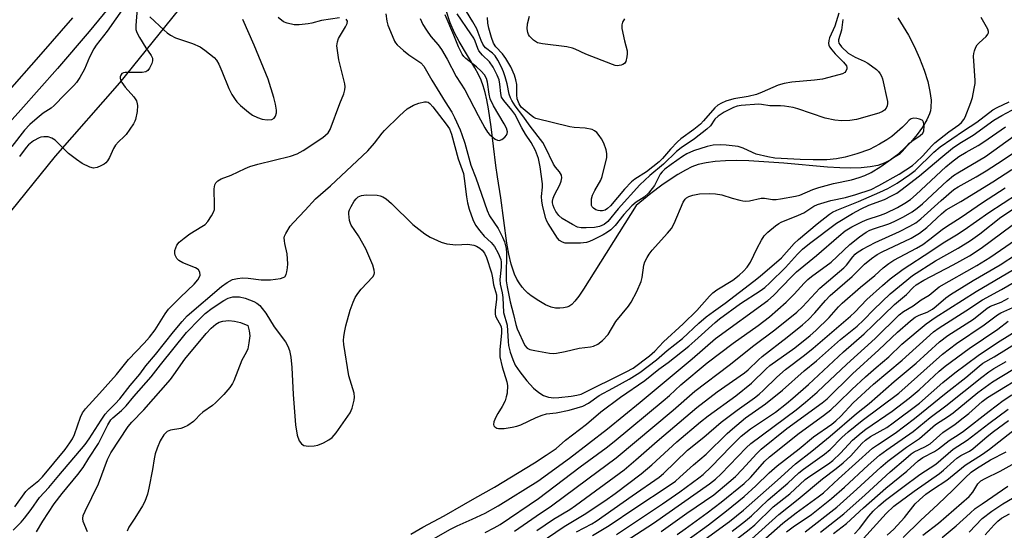
# Model space of a CAD drawing. Units: inches. Extents: x 1177771 to 1183771, y 553457 to 557457.
# Drawn here: x 1178131 to 1178415, y 554301 to 554448 of the extents above; entities that cross this region are included whole.
import ezdxf

# ---------------------------------------------------------------- set-up
doc = ezdxf.new("R2010")
doc.units = ezdxf.units.IN
doc.header["$MEASUREMENT"] = 0
for name, color, linetype in [('HYDRO-Single Line Stream', 4, 'Continuous'), ('TRANS-Non Street Sidewalk', 7, 'Continuous'), ('Undefined', 1, 'Continuous')]:
    doc.layers.add(name, color=color, linetype=linetype)

msp = doc.modelspace()

# ---------------------------------------------------------------- linework, layer by layer
at = {"layer": 'HYDRO-Single Line Stream'}
for points in [[(1177868.94, 554121.37), (1177892.01, 554142.3), (1177909.63, 554155.17), (1177923.46, 554169.02), (1177941.46, 554186.17), (1177962.87, 554207.93), (1177978.89, 554224.73), (1177997.35, 554244.46), (1178015.75, 554262.82), (1178039.43, 554285.88), (1178061.75, 554309.42), (1178078.1, 554329.41), (1178096.32, 554352.25), (1178110.48, 554370.43), (1178126.55, 554390.62), (1178141.37, 554409.03), (1178159.99, 554430.17), (1178177.01, 554451.23), (1178180.65, 554456.52)], [(1178384.24, 554448.88), (1178387.29, 554443.95), (1178388.95, 554440.79), (1178390.51, 554437.32), (1178391.83, 554433.88), (1178392.86, 554430.58), (1178393.51, 554427.69), (1178393.82, 554425.19), (1178393.79, 554423.03), (1178393.64, 554422.1), (1178393.41, 554421.25), (1178392.61, 554419.48), (1178391.36, 554417.42), (1178389.78, 554415.26), (1178387.85, 554413.01), (1178385.88, 554411.02), (1178383.87, 554409.26), (1178382.02, 554407.92), (1178380.29, 554406.99), (1178378.46, 554406.37), (1178376.28, 554405.93), (1178373.66, 554405.66), (1178370.63, 554405.57), (1178367.56, 554405.64), (1178363.97, 554405.86), (1178351.34, 554407.02), (1178341.29, 554407.69), (1178337.74, 554407.78), (1178334.55, 554407.73), (1178331.57, 554407.53), (1178328.99, 554407.16), (1178326.72, 554406.62), (1178324.86, 554405.94), (1178323.01, 554405), (1178320.82, 554403.74), (1178318.34, 554402.17), (1178316.2, 554400.71), (1178313.02, 554398.28), (1178308.84, 554394.86), (1178293.62, 554370.68), (1178292.26, 554368.66), (1178291.12, 554367.2), (1178290.23, 554366.29), (1178289.37, 554365.69), (1178288.86, 554365.51), (1178287.88, 554365.33), (1178286.8, 554365.24), (1178285.53, 554365.26), (1178284.34, 554365.51), (1178282.71, 554366.19), (1178280.75, 554367.31), (1178278.54, 554368.79), (1178277.57, 554369.55), (1178276.69, 554370.39), (1178275.9, 554371.32), (1178275.06, 554372.53), (1178274.44, 554373.63), (1178273.78, 554375.06), (1178272.8, 554377.93), (1178272.11, 554380.83), (1178271.54, 554383.97), (1178269.83, 554397.03), (1178268.86, 554403.12), (1178268.38, 554406.32), (1178267.05, 554417.52), (1178266.28, 554422.71), (1178265.79, 554425.24), (1178265.28, 554427.42), (1178264.72, 554429.33), (1178264.11, 554430.96), (1178263.33, 554432.61), (1178262.29, 554434.54), (1178257.82, 554442.09), (1178256.45, 554444.6), (1178255.19, 554447.53), (1178253.91, 554451.3)]]:
    msp.add_lwpolyline(points, dxfattribs=at)
at = {"layer": 'TRANS-Non Street Sidewalk'}
for points in [[(1178157.8, 554453.18), (1178151.09, 554444.95), (1178141.96, 554434.36), (1178131.37, 554422.41), (1178111.64, 554400.5)], [(1178126.76, 554426.53), (1178137.31, 554438.42), (1178146.36, 554448.92)]]:
    msp.add_lwpolyline(points, dxfattribs=at)
at = {"layer": 'Undefined'}
for points, elevation in [([(1178164.91, 554451.63), (1178164.6, 554446.7), (1178164.61, 554445.54), (1178164.83, 554444.73), (1178165.63, 554443.23), (1178167.44, 554440.27), (1178169.03, 554438.04), (1178169.33, 554437.31), (1178169.38, 554436.54), (1178169.15, 554435.73), (1178168.52, 554434.43), (1178168.06, 554433.75), (1178167.45, 554433.31), (1178166.39, 554433.15), (1178161.51, 554433.2), (1178161.01, 554433.11), (1178160.58, 554432.92), (1178160.2, 554432.4), (1178160.06, 554431.96), (1178160.05, 554431.49), (1178160.18, 554431.02), (1178160.53, 554430.33), (1178161.5, 554428.98), (1178163.96, 554426.17), (1178164.72, 554424.98), (1178165, 554424.18), (1178165.07, 554423.63), (1178164.92, 554421.92), (1178164.49, 554419.65), (1178164.31, 554419.11), (1178163.91, 554418.36), (1178161.74, 554415.33), (1178161.16, 554414.7), (1178159.54, 554413.21), (1178158.7, 554412.19), (1178158.13, 554411.24), (1178156.95, 554408.62), (1178156.4, 554407.66), (1178155.88, 554407.08), (1178155.44, 554406.75), (1178154.45, 554406.23), (1178153.41, 554405.8), (1178152.36, 554405.59), (1178151.27, 554405.86), (1178149.12, 554406.9), (1178147.42, 554408.04), (1178145.2, 554409.84), (1178141.29, 554413.67), (1178140.36, 554414.28), (1178139.34, 554414.64), (1178138.02, 554414.66), (1178137.23, 554414.54), (1178136.72, 554414.37), (1178135.08, 554413.44), (1178133.61, 554412.31), (1178132.91, 554411.54), (1178131, 554408.95)], 206), ([(1178129.19, 554301.27), (1178131.52, 554303.55), (1178132.47, 554304.64), (1178134.41, 554307.16), (1178136.76, 554310.67), (1178139.53, 554313.52), (1178142.37, 554317.02), (1178149.98, 554325.95), (1178151.12, 554327.55), (1178154.57, 554332.98), (1178155.73, 554334.64), (1178156.59, 554335.64), (1178158.62, 554337.65), (1178159.97, 554339.12), (1178162.94, 554342.94), (1178165.68, 554346.18), (1178167.47, 554348.58), (1178170.26, 554351.9), (1178175.42, 554358.42), (1178177.93, 554361.42), (1178179.4, 554362.98), (1178189.29, 554371.49), (1178190.93, 554372.64), (1178192.42, 554373.45), (1178193.84, 554373.82), (1178195.3, 554373.96), (1178196.99, 554373.84), (1178200.72, 554373.41), (1178203.43, 554373.35), (1178206.31, 554373.78), (1178207.09, 554374.03), (1178207.5, 554374.29), (1178207.89, 554374.92), (1178208.12, 554375.71), (1178208.33, 554376.83), (1178208.4, 554377.97), (1178208.18, 554380.85), (1178207.49, 554383.85), (1178207.38, 554384.67), (1178207.36, 554385.47), (1178207.47, 554386.01), (1178207.81, 554386.8), (1178209.07, 554388.83), (1178210.01, 554389.94), (1178213.42, 554393.47), (1178216.41, 554396.76), (1178220.66, 554400.52), (1178231.47, 554410.63), (1178233.38, 554412.77), (1178235.62, 554415.71), (1178236.3, 554416.49), (1178240.56, 554420.7), (1178242.81, 554422.65), (1178244.62, 554423.71), (1178246.15, 554424.36), (1178247.81, 554424.74), (1178248.34, 554424.75), (1178248.81, 554424.61), (1178249.35, 554424.23), (1178250.15, 554423.31), (1178254.08, 554418.31), (1178254.97, 554416.93), (1178255.55, 554415.36), (1178257.51, 554408.24), (1178259, 554404.07), (1178259.26, 554402.62), (1178259.89, 554397.29), (1178260.18, 554395.56), (1178260.64, 554393.79), (1178261.72, 554390.76), (1178262.47, 554389.19), (1178263.7, 554387.54), (1178265.03, 554385.96), (1178266.98, 554384.11), (1178267.94, 554383.01), (1178269.03, 554381.07), (1178269.76, 554379.27), (1178269.89, 554378.44), (1178269.92, 554377.02), (1178269.55, 554373.51), (1178269.59, 554372.14), (1178270.18, 554369.64), (1178270.4, 554368.34), (1178270.6, 554363.98), (1178271.62, 554360.33), (1178271.89, 554355.63), (1178272.03, 554354.49), (1178272.5, 554352.52), (1178273.22, 554350.41), (1178273.96, 554348.84), (1178275.29, 554346.87), (1178277.26, 554344.25), (1178279.25, 554342.12), (1178280.7, 554340.88), (1178282.06, 554340.09), (1178283.58, 554339.6), (1178285.07, 554339.41), (1178286.5, 554339.47), (1178290.03, 554339.83), (1178291.71, 554340.13), (1178292.99, 554340.48), (1178305.97, 554346.84), (1178307.95, 554347.96), (1178312.62, 554351.53), (1178314.21, 554352.85), (1178316.72, 554355.55), (1178322.36, 554360.73), (1178326.31, 554364.53), (1178329.92, 554368.65), (1178330.93, 554369.65), (1178332.06, 554370.47), (1178336.66, 554373.3), (1178338.49, 554374.72), (1178339.77, 554375.85), (1178340.82, 554377.06), (1178341.77, 554378.47), (1178343.67, 554382.54), (1178344.95, 554384.85), (1178345.72, 554386.08), (1178346.72, 554387.14), (1178348.96, 554388.93), (1178349.9, 554389.59), (1178350.64, 554389.99), (1178355.63, 554391.99), (1178357.17, 554392.69), (1178360.02, 554394.6), (1178361.11, 554395.13), (1178364.92, 554396.28), (1178369.15, 554397.11), (1178372.15, 554397.96), (1178376.59, 554399.46), (1178378.81, 554400.56), (1178384.64, 554403.87), (1178388.46, 554406.36), (1178389.53, 554407.28), (1178391.37, 554409.07), (1178394, 554412.05), (1178394.86, 554412.9), (1178398.97, 554416.08), (1178401.87, 554418.1), (1178402.62, 554418.75), (1178403.26, 554419.58), (1178403.65, 554420.28), (1178405.33, 554424.55), (1178405.76, 554425.93), (1178406.28, 554428.55), (1178406.5, 554430.01), (1178406.54, 554430.89), (1178406.1, 554437.87), (1178406.13, 554438.65), (1178406.3, 554439.43), (1178406.69, 554440.44), (1178407.1, 554441.13), (1178407.65, 554441.74), (1178409.75, 554443.59), (1178410.19, 554444.19), (1178410.36, 554444.6), (1178410.39, 554445.03), (1178410.2, 554445.7), (1178408.27, 554448.99)], 208), ([(1178168.61, 554449.24), (1178172.76, 554445.36), (1178173.65, 554444.57), (1178174.52, 554443.92), (1178175.97, 554443.15), (1178180.95, 554441.49), (1178183.07, 554440.56), (1178184.49, 554439.62), (1178187.11, 554437.45), (1178187.78, 554436.69), (1178188.45, 554435.59), (1178189.37, 554433.53), (1178191.35, 554428.6), (1178192.28, 554426.82), (1178193.17, 554425.35), (1178193.69, 554424.67), (1178194.76, 554423.66), (1178197.01, 554421.73), (1178198.19, 554420.89), (1178199.68, 554420.15), (1178200.98, 554419.7), (1178202.39, 554419.53), (1178203.76, 554419.62), (1178204.43, 554419.96), (1178204.85, 554420.54), (1178205.15, 554421.51), (1178205.13, 554422.34), (1178204.84, 554424.04), (1178204.38, 554426), (1178202.68, 554431.24), (1178198.7, 554441.05), (1178195.44, 554448.42)], 204), ([(1178223.3, 554448.95), (1178218.08, 554448.17), (1178215.34, 554447.41), (1178214.22, 554447.18), (1178211.69, 554446.91), (1178210.26, 554446.94), (1178208.23, 554447.36), (1178207.16, 554447.78), (1178205.6, 554448.98)], 206), ([(1178236.6, 554450.05), (1178236.94, 554447.93), (1178237.23, 554446.84), (1178238.42, 554443.83), (1178239.14, 554442.24), (1178239.44, 554441.75), (1178239.94, 554441.17), (1178241.77, 554439.54), (1178243.31, 554438.28), (1178246.71, 554435.91), (1178247.6, 554435), (1178249.92, 554430.99), (1178253.77, 554424.7), (1178255.69, 554421.71), (1178256.48, 554420.15), (1178258.04, 554416.68), (1178258.58, 554415.32), (1178259.39, 554412.82), (1178261.17, 554406.45), (1178262.58, 554402.79), (1178265.82, 554393.39), (1178266.56, 554391.89), (1178268.98, 554388.2), (1178270.29, 554385.66), (1178270.83, 554384.35), (1178271.29, 554382.46), (1178271.47, 554381.06), (1178271.3, 554374.53), (1178271.35, 554373.11), (1178271.62, 554371.35), (1178272.48, 554367.1), (1178273.48, 554363.43), (1178274.1, 554360.54), (1178274.54, 554359.29), (1178276.75, 554354.46), (1178277.42, 554353.71), (1178278.14, 554353.34), (1178279.56, 554353), (1178283.82, 554352.27), (1178284.95, 554352.18), (1178285.8, 554352.24), (1178288.31, 554352.72), (1178292.33, 554353.72), (1178295.64, 554354.1), (1178296.47, 554354.26), (1178297.79, 554354.81), (1178299.13, 554355.92), (1178300.72, 554357.63), (1178302.99, 554361.38), (1178306.55, 554365.77), (1178307.36, 554366.98), (1178308.99, 554370.01), (1178310.25, 554372.92), (1178310.54, 554374.07), (1178310.98, 554377.58), (1178311.35, 554378.62), (1178311.96, 554379.87), (1178312.57, 554380.81), (1178313.45, 554381.92), (1178317.84, 554386.83), (1178318.96, 554388.21), (1178319.73, 554389.65), (1178322.31, 554395.75), (1178322.92, 554396.64), (1178323.31, 554397), (1178323.95, 554397.41), (1178325.19, 554397.84), (1178327.07, 554398.14), (1178329.81, 554398.27), (1178331.66, 554398.22), (1178333.52, 554397.91), (1178336.51, 554396.94), (1178338.73, 554396.32), (1178339.57, 554396.14), (1178340.41, 554396.07), (1178341.48, 554396.19), (1178344.82, 554396.95), (1178345.82, 554396.94), (1178348.13, 554396.6), (1178349.15, 554396.58), (1178350.44, 554396.74), (1178354.72, 554397.48), (1178356.01, 554397.85), (1178359.74, 554399.45), (1178361.42, 554400.03), (1178365.72, 554401.2), (1178370.92, 554402.19), (1178373.1, 554402.85), (1178374.7, 554403.43), (1178376.54, 554404.37), (1178379.36, 554406.06), (1178382.96, 554408.67), (1178384.87, 554409.85), (1178385.52, 554410.36), (1178387.64, 554412.79), (1178388.27, 554413.41), (1178390.7, 554414.97), (1178391.45, 554415.65), (1178391.72, 554416.32), (1178391.8, 554417.73), (1178391.63, 554418.82), (1178391.41, 554419.24), (1178391.23, 554419.4), (1178390.53, 554419.71), (1178389.7, 554419.89), (1178388.86, 554419.97), (1178388.1, 554419.85), (1178387.51, 554419.41), (1178386.65, 554418.44), (1178385.61, 554417.43), (1178382.51, 554414.75), (1178381.06, 554413.71), (1178378.92, 554412.47), (1178376.05, 554411.01), (1178372.46, 554409.69), (1178369.1, 554408.72), (1178366.58, 554408.26), (1178363.77, 554408.01), (1178359.88, 554407.99), (1178356.07, 554408.08), (1178348.76, 554408.51), (1178346.76, 554408.83), (1178343.43, 554409.66), (1178342.38, 554410.06), (1178339.65, 554411.4), (1178338.21, 554411.79), (1178334.73, 554412.19), (1178332.99, 554412.29), (1178331, 554412.21), (1178329.25, 554411.86), (1178325.36, 554410.61), (1178323.46, 554409.75), (1178322.14, 554408.94), (1178318.91, 554406.66), (1178317.1, 554405.27), (1178316.3, 554404.51), (1178315.77, 554403.84), (1178314.11, 554400.55), (1178312.36, 554398.36), (1178311.15, 554397.22), (1178308.84, 554395.76), (1178307.55, 554394.69), (1178305.24, 554392.27), (1178302.72, 554389.04), (1178301.48, 554387.83), (1178300.59, 554387.1), (1178299.32, 554386.37), (1178296.4, 554384.92), (1178295.32, 554384.44), (1178294.5, 554384.19), (1178292.72, 554383.97), (1178289.81, 554383.92), (1178288.34, 554384), (1178287.56, 554384.22), (1178286.73, 554384.78), (1178286.17, 554385.45), (1178283.43, 554389.59), (1178283.06, 554390.31), (1178282.78, 554391.12), (1178281.92, 554394.45), (1178281.61, 554396.11), (1178281.55, 554397.39), (1178281.8, 554400.08), (1178281.81, 554401.08), (1178281.15, 554405.95), (1178280.69, 554408.37), (1178279.81, 554410.71), (1178278.57, 554413.01), (1178276.94, 554415.43), (1178275.87, 554417.19), (1178273.82, 554421.19), (1178272.98, 554422.34), (1178270.66, 554425.08), (1178270.03, 554426.05), (1178269.76, 554427.12), (1178269.54, 554429.77), (1178269.28, 554431.06), (1178268.78, 554432.35), (1178267.59, 554434.7), (1178266.51, 554436.27), (1178264.5, 554438.16), (1178263.49, 554439.37), (1178263.12, 554440.08), (1178262.4, 554442.17), (1178261.99, 554443.09), (1178261.19, 554444.35), (1178257.2, 554450.09)], 206), ([(1178246.57, 554448.73), (1178247.32, 554447), (1178248.34, 554445.34), (1178249.66, 554443.55), (1178251.75, 554441.15), (1178252.68, 554439.8), (1178254.29, 554437), (1178256.89, 554431.98), (1178259.44, 554428.17), (1178263.25, 554420.78), (1178265.19, 554417.19), (1178265.96, 554415.95), (1178266.54, 554415.28), (1178267.44, 554414.49), (1178268.14, 554413.97), (1178268.86, 554413.62), (1178269.34, 554413.61), (1178270.04, 554413.89), (1178270.94, 554414.53), (1178271.47, 554415.11), (1178271.65, 554415.57), (1178271.67, 554416.1), (1178271.39, 554417.13), (1178270.75, 554418.37), (1178267.68, 554423.53), (1178266.76, 554425.59), (1178266.46, 554426.88), (1178265.99, 554430.42), (1178265.67, 554431.48), (1178265.06, 554432.48), (1178264.08, 554433.59), (1178262.75, 554434.79), (1178259.7, 554437.21), (1178259.14, 554437.76), (1178258.63, 554438.46), (1178257.55, 554440.54), (1178256.25, 554443.91), (1178253.76, 554449.75)], 204), ([(1178368.37, 554448.44), (1178368.02, 554445.38), (1178367.17, 554442.63), (1178367.13, 554442.17), (1178367.24, 554441.65), (1178367.49, 554441.19), (1178368.02, 554440.55), (1178369.93, 554438.78), (1178371.95, 554437.54), (1178374.57, 554436.4), (1178375.57, 554435.88), (1178378.06, 554434.01), (1178378.69, 554433.44), (1178379.19, 554432.82), (1178379.53, 554432.15), (1178379.79, 554431.37), (1178381.26, 554424.81), (1178381.3, 554424.24), (1178381.2, 554423.54), (1178380.89, 554422.88), (1178380.42, 554422.32), (1178379.82, 554421.9), (1178378.76, 554421.49), (1178372.33, 554419.63), (1178370.4, 554419.29), (1178368.06, 554419.21), (1178366.07, 554419.43), (1178363.27, 554419.96), (1178355.37, 554422.71), (1178354.02, 554423.04), (1178351.53, 554423.44), (1178350.41, 554423.53), (1178347.37, 554423.58), (1178344.98, 554423.95), (1178344.19, 554424), (1178339.05, 554423.64), (1178337.93, 554423.44), (1178336.89, 554423.12), (1178334.17, 554421.71), (1178332.49, 554420.59), (1178331.52, 554419.69), (1178330.22, 554417.79), (1178329.21, 554416.82), (1178325.67, 554414.05), (1178321.8, 554411.45), (1178320.45, 554410.4), (1178316.66, 554406.74), (1178312.71, 554403.47), (1178309.82, 554400.78), (1178303.65, 554393.87), (1178300.61, 554390.19), (1178299.54, 554389.35), (1178298.2, 554388.79), (1178296.77, 554388.51), (1178294.41, 554388.37), (1178292.95, 554388.38), (1178291.94, 554388.59), (1178290.41, 554389.31), (1178287.45, 554391.04), (1178286.47, 554391.96), (1178285.68, 554393.08), (1178285.14, 554394.06), (1178284.84, 554394.81), (1178284.69, 554395.56), (1178284.71, 554396.11), (1178284.88, 554396.9), (1178285.26, 554397.94), (1178286.77, 554400.81), (1178287.2, 554401.84), (1178287.4, 554402.83), (1178287.26, 554403.6), (1178286.7, 554404.57), (1178285.53, 554405.91), (1178284.95, 554406.77), (1178282.62, 554411.74), (1178281.91, 554413), (1178278.24, 554417.65), (1178276.17, 554420.72), (1178273.88, 554423.56), (1178272.94, 554425.07), (1178272.55, 554425.87), (1178272.22, 554426.9), (1178271.61, 554429.92), (1178271.05, 554431.92), (1178270.55, 554433.32), (1178269.96, 554434.66), (1178268.92, 554436.76), (1178268.12, 554437.98), (1178267.39, 554438.7), (1178265.36, 554440.32), (1178264.98, 554440.74), (1178264.57, 554441.38), (1178264.14, 554442.36), (1178263.3, 554444.73), (1178262.83, 554445.76), (1178261.73, 554447.76), (1178259.86, 554450.72)], 208), ([(1178305.49, 554448.66), (1178304.9, 554447.72), (1178304.66, 554446.95), (1178304.69, 554445.81), (1178305.41, 554442.31), (1178306.17, 554439.45), (1178306.22, 554438.58), (1178306.15, 554437.71), (1178305.81, 554436.33), (1178305.4, 554435.73), (1178304.96, 554435.44), (1178304.44, 554435.24), (1178303.33, 554435.09), (1178302.78, 554435.17), (1178301.95, 554435.43), (1178294.28, 554438.43), (1178291.25, 554439.89), (1178290.45, 554440.2), (1178288.78, 554440.53), (1178281.79, 554441.41), (1178280.39, 554441.76), (1178279.24, 554442.49), (1178278.06, 554443.64), (1178277.77, 554444.11), (1178277.57, 554444.65), (1178277.35, 554445.8), (1178277.45, 554447.2), (1178278.02, 554449.38)], 212), ([(1178129.65, 554308), (1178132.83, 554312.33), (1178133.72, 554313.23), (1178136.58, 554315.59), (1178137.68, 554316.65), (1178144.16, 554324.52), (1178145.57, 554326.39), (1178146.3, 554327.55), (1178146.84, 554328.82), (1178148.58, 554333.83), (1178149.22, 554335.03), (1178150.04, 554336.18), (1178154.12, 554340.6), (1178159.03, 554346.15), (1178162.47, 554350.41), (1178166.94, 554355.12), (1178168.48, 554356.9), (1178170.11, 554358.95), (1178172.99, 554363.6), (1178174.03, 554364.93), (1178177.4, 554368.42), (1178181.4, 554372.12), (1178182.47, 554373.38), (1178182.86, 554374.06), (1178183.08, 554374.77), (1178183.01, 554375.56), (1178182.65, 554376.25), (1178182.25, 554376.59), (1178181.75, 554376.86), (1178178.15, 554378.3), (1178176.97, 554378.98), (1178176.43, 554379.56), (1178175.94, 554380.5), (1178175.82, 554381.01), (1178175.86, 554381.82), (1178176.06, 554382.64), (1178176.38, 554383.41), (1178177.09, 554384.3), (1178178.47, 554385.45), (1178180.15, 554386.7), (1178183.58, 554388.73), (1178184.51, 554389.36), (1178185.28, 554390.19), (1178186.42, 554391.88), (1178186.97, 554392.89), (1178187.22, 554393.68), (1178187.29, 554394.78), (1178187.16, 554399.67), (1178187.34, 554400.78), (1178187.67, 554401.4), (1178188.24, 554401.93), (1178189.21, 554402.48), (1178192.05, 554403.6), (1178196.12, 554405.53), (1178197.48, 554406.06), (1178199.73, 554406.75), (1178209.14, 554409), (1178211.08, 554409.7), (1178212.81, 554410.72), (1178218.48, 554414.47), (1178220.03, 554415.81), (1178220.64, 554416.78), (1178223.41, 554424.25), (1178224.52, 554427.03), (1178224.82, 554428.16), (1178224.88, 554429.02), (1178224.79, 554429.89), (1178223.12, 554436.86), (1178222.66, 554439.46), (1178222.53, 554440.89), (1178222.68, 554441.97), (1178223.04, 554443), (1178225.05, 554446.3), (1178225.48, 554447.28), (1178225.55, 554447.96), (1178225.22, 554448.5)], 206), ([(1178265.26, 554300.54), (1178267.88, 554301.9), (1178269.58, 554302.88), (1178280.61, 554310.38), (1178292.64, 554319.51), (1178300.15, 554324.98), (1178302.42, 554326.76), (1178316.63, 554338.48), (1178318.39, 554340.04), (1178321.69, 554343.14), (1178329.28, 554349.44), (1178336.75, 554355.1), (1178344.01, 554360.25), (1178347.21, 554362.74), (1178352.03, 554366.93), (1178354.32, 554369.25), (1178357.21, 554372.46), (1178358.25, 554373.47), (1178359.38, 554374.38), (1178364.99, 554378.5), (1178370.42, 554383.62), (1178373.21, 554385.75), (1178375.13, 554387.1), (1178376.16, 554387.67), (1178377.47, 554388.2), (1178381.67, 554389.58), (1178383.18, 554390.17), (1178385.88, 554391.55), (1178388.34, 554393.03), (1178389.77, 554394.03), (1178391.34, 554395.34), (1178398.47, 554401.94), (1178400.28, 554403.46), (1178401.49, 554404.27), (1178409.49, 554408.98), (1178421.92, 554417.84)], 216), ([(1178248.37, 554297.61), (1178255.26, 554301.5), (1178257.23, 554302.49), (1178261.49, 554304.38), (1178265.26, 554306.16), (1178268.99, 554308.24), (1178280.44, 554315.4), (1178289.56, 554321.96), (1178300.53, 554330.42), (1178309.99, 554338.12), (1178324.99, 554350.59), (1178331.68, 554356.5), (1178346.8, 554367.43), (1178348.44, 554368.91), (1178353.48, 554374.21), (1178354.99, 554375.7), (1178360.83, 554380.38), (1178367.2, 554385.99), (1178369.07, 554387.48), (1178370.96, 554388.67), (1178374.08, 554390.22), (1178375.42, 554390.78), (1178379.26, 554392.06), (1178380.78, 554392.65), (1178384.14, 554394.21), (1178386.28, 554395.49), (1178387.86, 554396.6), (1178389.54, 554397.98), (1178398.08, 554405.98), (1178399.68, 554407.32), (1178401.8, 554408.91), (1178403.9, 554410.22), (1178407.43, 554412.14), (1178409.08, 554413.19), (1178415.27, 554417.54)], 214), ([(1178273.77, 554300.92), (1178279.95, 554305.25), (1178284.39, 554308.2), (1178294.83, 554316.05), (1178303.05, 554322.04), (1178319.5, 554335.84), (1178325.7, 554341.29), (1178335.58, 554348.83), (1178342.7, 554354.44), (1178348.74, 554359.02), (1178355.14, 554364.1), (1178356.73, 554365.57), (1178361.74, 554370.96), (1178368.7, 554376.88), (1178369.41, 554377.66), (1178371.24, 554380.05), (1178371.93, 554380.77), (1178372.56, 554381.29), (1178374.04, 554382.21), (1178377.66, 554384.19), (1178384.7, 554387.3), (1178387.67, 554388.86), (1178389.42, 554389.87), (1178390.87, 554391.01), (1178396.69, 554396.26), (1178400.43, 554399.45), (1178401.64, 554400.22), (1178406.78, 554403.04), (1178409.75, 554404.85), (1178414.65, 554408.02), (1178426.33, 554415.89)], 218), ([(1178280.13, 554301.15), (1178284.94, 554304.37), (1178289.64, 554307.23), (1178291.31, 554308.33), (1178305.34, 554318.62), (1178308.69, 554321.46), (1178314.89, 554326.92), (1178326.34, 554336.62), (1178332.2, 554341.1), (1178340.08, 554346.57), (1178341.05, 554347.41), (1178344.03, 554350.34), (1178345.1, 554351.29), (1178352.38, 554356.85), (1178356.74, 554360.45), (1178358.44, 554361.97), (1178360.32, 554363.87), (1178363.37, 554367.42), (1178364.75, 554368.91), (1178371.04, 554374.34), (1178374.65, 554377.87), (1178376.67, 554379.58), (1178378.28, 554380.65), (1178379.73, 554381.48), (1178388.04, 554385.4), (1178390.5, 554386.82), (1178392.6, 554388.45), (1178396.8, 554392.43), (1178398.14, 554393.53), (1178402.38, 554396), (1178411.61, 554401.68), (1178417.14, 554405.19)], 220), ([(1178280.82, 554297.43), (1178288.03, 554302.3), (1178293.82, 554305.72), (1178299.74, 554309.71), (1178302.71, 554311.81), (1178310.26, 554317.46), (1178313.36, 554320.06), (1178320.52, 554326.73), (1178327.34, 554332.42), (1178329.54, 554334.16), (1178337.5, 554339.93), (1178342.05, 554343.65), (1178346.25, 554347.7), (1178347.36, 554348.68), (1178354.59, 554353.82), (1178358.94, 554357.32), (1178360.6, 554358.8), (1178364.41, 554362.58), (1178367.1, 554365.57), (1178368.22, 554366.71), (1178373.49, 554371.24), (1178377.6, 554374.6), (1178380.04, 554376.89), (1178381.61, 554378.15), (1178383.1, 554379.06), (1178389.58, 554382.5), (1178391.45, 554383.6), (1178393.51, 554385.09), (1178397.05, 554387.9), (1178398.3, 554388.81), (1178402.48, 554391.5), (1178408.62, 554395.68), (1178415.21, 554399.96)], 222), ([(1178291.64, 554300.7), (1178296.03, 554303.04), (1178297.31, 554303.8), (1178307.65, 554311.17), (1178315.45, 554316.51), (1178316.67, 554317.57), (1178323.65, 554324.3), (1178328.28, 554328.01), (1178333.28, 554332.36), (1178337.88, 554335.81), (1178342.9, 554339.4), (1178344.26, 554340.46), (1178345.56, 554341.61), (1178349.4, 554345.29), (1178351.9, 554347.51), (1178357.29, 554351.63), (1178359.81, 554353.66), (1178366.53, 554359.5), (1178370.63, 554362.94), (1178371.87, 554364.1), (1178375.32, 554367.75), (1178379.8, 554371.76), (1178382.06, 554373.65), (1178385.77, 554376.51), (1178393.73, 554381.63), (1178397.3, 554384.05), (1178401.19, 554386.37), (1178403.38, 554387.78), (1178410.49, 554392.78), (1178418.7, 554398.17)], 224), ([(1178296.23, 554299.66), (1178301.01, 554302.53), (1178308.41, 554307.59), (1178318.33, 554314.11), (1178320.16, 554315.4), (1178321.42, 554316.46), (1178325.36, 554320.1), (1178328.98, 554323.17), (1178335.02, 554329.07), (1178336.55, 554330.46), (1178340.29, 554333.59), (1178346.05, 554337.64), (1178350.97, 554341.55), (1178357.26, 554347.17), (1178360.76, 554350.04), (1178367.73, 554356.24), (1178372.53, 554360.06), (1178374.37, 554361.81), (1178377.28, 554364.86), (1178382.07, 554369.39), (1178388.44, 554374.68), (1178395.12, 554378.85), (1178401.67, 554382.56), (1178405.21, 554384.75), (1178407.9, 554386.7), (1178413.96, 554391.45), (1178417.59, 554393.84)], 226), ([(1178303.16, 554299.97), (1178316.38, 554308.8), (1178321.38, 554312.26), (1178326.87, 554316.27), (1178328.08, 554317.29), (1178330.44, 554319.53), (1178336.05, 554325.31), (1178339.11, 554328.31), (1178341.72, 554330.42), (1178348.96, 554335.29), (1178352.17, 554337.79), (1178353.98, 554339.3), (1178358.44, 554343.21), (1178368.62, 554352.66), (1178374.57, 554357.85), (1178377.17, 554360.29), (1178383.26, 554366.27), (1178386.78, 554369.19), (1178388.67, 554371.18), (1178389.56, 554371.93), (1178391.75, 554373.26), (1178400.17, 554377.69), (1178404.87, 554380.31), (1178408.27, 554382.5), (1178417.16, 554389.14)], 228), ([(1178150.66, 554300.7), (1178149.39, 554303.76), (1178149.32, 554304.59), (1178149.43, 554305.42), (1178149.94, 554306.75), (1178153.8, 554314.57), (1178156.43, 554321.58), (1178157.4, 554323.52), (1178162.35, 554331.08), (1178163.43, 554332.32), (1178166.85, 554335.93), (1178174.53, 554344.68), (1178175.54, 554345.99), (1178178.65, 554350.5), (1178184.84, 554357.96), (1178186.28, 554359.47), (1178187.61, 554360.63), (1178188.6, 554361.19), (1178189.67, 554361.5), (1178191.36, 554361.66), (1178193.02, 554361.5), (1178194.75, 554361.12), (1178196.87, 554360.26), (1178197.25, 554358.68), (1178197.39, 554357.25), (1178197.19, 554355.21), (1178196.84, 554353.5), (1178196.4, 554352.48), (1178195.12, 554350.23), (1178192.86, 554344.3), (1178192.44, 554343.54), (1178191.62, 554342.38), (1178189.92, 554340.32), (1178187.53, 554337.89), (1178186.67, 554337.17), (1178183.87, 554335.25), (1178183, 554334.46), (1178181.79, 554333.09), (1178181.17, 554332.55), (1178179.53, 554331.44), (1178178.3, 554330.78), (1178177.54, 554330.55), (1178174.59, 554330.04), (1178173.61, 554329.66), (1178173.19, 554329.33), (1178172.65, 554328.7), (1178171.58, 554327.01), (1178170.69, 554324.89), (1178170.17, 554323.24), (1178169.87, 554321.83), (1178169.4, 554318.76), (1178168.31, 554313.3), (1178167.92, 554311.58), (1178167.57, 554310.51), (1178167.14, 554309.47), (1178166.47, 554308.21), (1178164.29, 554304.66), (1178162.57, 554302.12), (1178162.09, 554300.96)], 212), ([(1178340.54, 554293.92), (1178351.07, 554303.22), (1178354.97, 554306.26), (1178361.32, 554310.83), (1178362.84, 554312.01), (1178367.13, 554316.01), (1178376.96, 554324.86), (1178378.36, 554325.86), (1178383.47, 554329.2), (1178389.09, 554333.45), (1178398.13, 554340.79), (1178403.82, 554345.28), (1178407.72, 554348.54), (1178408.79, 554349.33), (1178411.98, 554351.19), (1178422.72, 554357.84)], 246), ([(1178352.18, 554300.77), (1178354.09, 554302.2), (1178359.38, 554305.79), (1178365.13, 554310.33), (1178368.91, 554313.66), (1178375.69, 554319.98), (1178378.96, 554322.84), (1178381.1, 554324.41), (1178388.69, 554329.68), (1178393.55, 554333.71), (1178398.06, 554337.05), (1178408.41, 554345.34), (1178410.49, 554346.88), (1178411.94, 554347.82), (1178415.5, 554349.87)], 248), ([(1178357.52, 554300.7), (1178366.65, 554307.89), (1178372.39, 554313.01), (1178379.34, 554319.41), (1178381.39, 554321.15), (1178386.7, 554325.19), (1178390.5, 554327.67), (1178395.08, 554331.67), (1178398.86, 554334.07), (1178400.23, 554335.05), (1178407.33, 554340.87), (1178411.53, 554344.03), (1178417.44, 554347.5)], 250), ([(1178361.91, 554300.62), (1178368.67, 554305.93), (1178374.83, 554311.39), (1178382.06, 554318), (1178386.54, 554321.89), (1178388.1, 554323.19), (1178388.99, 554323.8), (1178392.05, 554325.21), (1178393.57, 554326.16), (1178397.22, 554329.41), (1178400.75, 554331.79), (1178403.12, 554333.6), (1178404.72, 554334.9), (1178408.6, 554338.35), (1178410.07, 554339.46), (1178422.7, 554347.12)], 252), ([(1178365.65, 554300.23), (1178369.49, 554303.14), (1178374.32, 554307.65), (1178380.75, 554313.33), (1178386.83, 554318.22), (1178390.15, 554321.24), (1178391.46, 554322.17), (1178394.81, 554323.88), (1178396, 554324.63), (1178399.06, 554327.1), (1178401.89, 554328.9), (1178403.16, 554329.8), (1178410.53, 554335.56), (1178414.56, 554338.58), (1178417.12, 554340.25)], 254), ([(1178371.76, 554300.2), (1178373.19, 554301.68), (1178375.88, 554305.22), (1178377.16, 554306.72), (1178378.73, 554308.25), (1178380.66, 554309.88), (1178385.64, 554313.64), (1178390.6, 554317.24), (1178395.16, 554320.23), (1178400.18, 554324.56), (1178404.27, 554327.22), (1178410.44, 554331.98), (1178416.04, 554336.07)], 256), ([(1178374.37, 554298.82), (1178380.9, 554306.04), (1178383.11, 554308.13), (1178388.92, 554312.51), (1178396.3, 554317.55), (1178397.42, 554318.49), (1178400.37, 554321.26), (1178401.26, 554321.99), (1178402.42, 554322.71), (1178404.91, 554324.04), (1178405.86, 554324.66), (1178409.98, 554328.22), (1178411.78, 554329.66), (1178416.11, 554332.86)], 258), ([(1178381.13, 554299.74), (1178383.07, 554301.47), (1178386.21, 554304.85), (1178389.22, 554308.81), (1178390.44, 554309.98), (1178392.36, 554311.62), (1178394.23, 554312.99), (1178398.37, 554315.64), (1178403.67, 554320), (1178408.63, 554323.12), (1178410.71, 554324.55), (1178422.3, 554333.68)], 260), ([(1178385.78, 554299.1), (1178390.74, 554304.04), (1178395.89, 554308.68), (1178400.09, 554312.73), (1178403.69, 554316.36), (1178405.39, 554317.91), (1178406.92, 554319), (1178410.97, 554321.53), (1178415.45, 554323.83)], 262), ([(1178391.49, 554299.83), (1178395.92, 554303.21), (1178404.83, 554310.98), (1178405.88, 554312.2), (1178407.32, 554314.55), (1178408.18, 554315.43), (1178409.41, 554316.16), (1178413.72, 554318.2), (1178418.08, 554320.68)], 264), ([(1178397.04, 554299.07), (1178401.03, 554302.5), (1178405.06, 554306.17), (1178406.58, 554307.45), (1178408.52, 554308.84), (1178415.99, 554313.94)], 266), ([(1178404.84, 554300.61), (1178408.6, 554304.58), (1178411.34, 554306.73), (1178414.48, 554308.79), (1178422.87, 554313.72)], 268), ([(1178409.43, 554299.92), (1178412.01, 554302.77), (1178413.04, 554303.82), (1178414.11, 554304.64), (1178416.44, 554305.97)], 270)]:
    msp.add_lwpolyline(points, dxfattribs=dict(at, elevation=elevation))
for points in [[(1178161.26, 554452.17, 208), (1178156.26, 554445.04, 208), (1178153.16, 554441.08, 208), (1178152.42, 554440.02, 208), (1178151.19, 554437.6, 208), (1178149.78, 554434.1, 208), (1178148.45, 554431.77, 208), (1178147.48, 554430.26, 208), (1178146.73, 554429.4, 208), (1178144.06, 554426.83, 208), (1178141.04, 554423.69, 208), (1178140.16, 554422.93, 208), (1178137.89, 554421.42, 208), (1178136.1, 554420.01, 208), (1178134.03, 554418.13, 208), (1178132.5, 554416.55, 208), (1178128.79, 554411.8, 208)], [(1178367.25, 554450.26, 210), (1178366.05, 554446.5, 210), (1178364.53, 554443.14, 210), (1178364.35, 554442.35, 210), (1178364.3, 554441.55, 210), (1178364.37, 554441.04, 210), (1178364.54, 554440.6, 210), (1178365.19, 554439.66, 210), (1178366.17, 554438.56, 210), (1178368.61, 554436.15, 210), (1178369.43, 554435.08, 210), (1178369.58, 554434.64, 210), (1178369.55, 554434.2, 210), (1178369.24, 554433.56, 210), (1178368.92, 554433.2, 210), (1178368.25, 554432.81, 210), (1178367.22, 554432.45, 210), (1178362.54, 554431.25, 210), (1178360.25, 554430.97, 210), (1178353.67, 554430.41, 210), (1178351.43, 554430.04, 210), (1178349.74, 554429.47, 210), (1178345.17, 554427.48, 210), (1178343.52, 554426.87, 210), (1178341.12, 554426.28, 210), (1178336.97, 554425.56, 210), (1178334.69, 554424.93, 210), (1178333.36, 554424.35, 210), (1178332.39, 554423.72, 210), (1178331.51, 554422.95, 210), (1178328.26, 554419.21, 210), (1178327.31, 554418.24, 210), (1178325.47, 554416.76, 210), (1178321.67, 554414.01, 210), (1178320.73, 554413.21, 210), (1178318.71, 554411.03, 210), (1178316.42, 554408.36, 210), (1178315.47, 554407.42, 210), (1178311.83, 554404.57, 210), (1178308.41, 554402.38, 210), (1178307.48, 554401.67, 210), (1178305.48, 554399.51, 210), (1178301.43, 554394.73, 210), (1178300.58, 554393.92, 210), (1178299.84, 554393.47, 210), (1178299.14, 554393.29, 210), (1178298.4, 554393.27, 210), (1178297.89, 554393.36, 210), (1178297.15, 554393.61, 210), (1178296.51, 554394.02, 210), (1178296.17, 554394.41, 210), (1178295.97, 554394.87, 210), (1178295.89, 554395.38, 210), (1178295.97, 554396.74, 210), (1178296.24, 554397.83, 210), (1178296.88, 554399.15, 210), (1178298.59, 554402.14, 210), (1178299.02, 554403.19, 210), (1178300.34, 554408.66, 210), (1178300.38, 554409.8, 210), (1178300.13, 554410.91, 210), (1178299.47, 554412.83, 210), (1178298.82, 554414.09, 210), (1178298.18, 554415.02, 210), (1178297.45, 554415.86, 210), (1178296.83, 554416.39, 210), (1178296.1, 554416.73, 210), (1178294.11, 554417.08, 210), (1178290.98, 554417.27, 210), (1178289.67, 554417.46, 210), (1178279.93, 554419.94, 210), (1178279.3, 554420.23, 210), (1178278.52, 554420.78, 210), (1178275.7, 554423.21, 210), (1178275.06, 554424.1, 210), (1178274.52, 554425.53, 210), (1178274.37, 554426.75, 210), (1178274.45, 554428.94, 210), (1178274.39, 554429.73, 210), (1178274.14, 554431.04, 210), (1178273.69, 554432.4, 210), (1178272.69, 554434.79, 210), (1178271.26, 554437.19, 210), (1178270.29, 554438.52, 210), (1178268.38, 554440.55, 210), (1178267.7, 554441.6, 210), (1178267.09, 554443.24, 210), (1178266.35, 554445.98, 210), (1178266.09, 554447.35, 210), (1178265.95, 554449.02, 210)], [(1178135.92, 554300.73, 210), (1178137.78, 554303.85, 210), (1178140.98, 554308.79, 210), (1178143.37, 554311.84, 210), (1178147.81, 554317.27, 210), (1178149.35, 554319.29, 210), (1178151.02, 554322.03, 210), (1178153.82, 554326.23, 210), (1178156.49, 554331.57, 210), (1178157.39, 554333.03, 210), (1178157.95, 554333.64, 210), (1178160.44, 554335.68, 210), (1178161.79, 554337.08, 210), (1178164.04, 554339.8, 210), (1178169.02, 554345.46, 210), (1178171.65, 554348.93, 210), (1178179.16, 554358.17, 210), (1178182.88, 554362.07, 210), (1178184.55, 554363.67, 210), (1178186.53, 554365.2, 210), (1178189.93, 554367.44, 210), (1178191.22, 554368.09, 210), (1178192.58, 554368.49, 210), (1178193.38, 554368.54, 210), (1178194.46, 554368.49, 210), (1178196.12, 554368.09, 210), (1178198.56, 554367.17, 210), (1178199.46, 554366.63, 210), (1178200.29, 554365.98, 210), (1178201.02, 554365.15, 210), (1178202.01, 554363.8, 210), (1178204.41, 554359.88, 210), (1178207.71, 554355.48, 210), (1178208.38, 554354.28, 210), (1178208.87, 554353, 210), (1178209.23, 554351.11, 210), (1178209.51, 554348.14, 210), (1178209.9, 554340.3, 210), (1178210.6, 554331.63, 210), (1178211.1, 554328.59, 210), (1178211.7, 554326.99, 210), (1178212.35, 554326.09, 210), (1178213, 554325.67, 210), (1178214.31, 554325.46, 210), (1178215.98, 554325.5, 210), (1178217.08, 554325.75, 210), (1178218.67, 554326.38, 210), (1178220.21, 554327.27, 210), (1178221.15, 554327.98, 210), (1178222.28, 554329.31, 210), (1178226.4, 554335.04, 210), (1178226.98, 554336.38, 210), (1178227.5, 554338.69, 210), (1178227.56, 554339.57, 210), (1178227.47, 554340.73, 210), (1178225.96, 554345.74, 210), (1178224.53, 554354.71, 210), (1178224.47, 554355.87, 210), (1178224.56, 554357.02, 210), (1178224.81, 554358.73, 210), (1178225.12, 554360.15, 210), (1178226.37, 554364.61, 210), (1178227.25, 554366.99, 210), (1178227.84, 554368.26, 210), (1178228.57, 554369.43, 210), (1178229.56, 554370.7, 210), (1178232.89, 554374.25, 210), (1178233.28, 554374.89, 210), (1178233.39, 554375.37, 210), (1178233.3, 554376.18, 210), (1178232.88, 554377.59, 210), (1178230.84, 554382.33, 210), (1178228.75, 554386.05, 210), (1178226.67, 554389.12, 210), (1178226.44, 554389.64, 210), (1178226.21, 554390.47, 210), (1178225.97, 554392.46, 210), (1178226.01, 554393.01, 210), (1178226.17, 554393.54, 210), (1178226.67, 554394.56, 210), (1178227.55, 554396.05, 210), (1178228.05, 554396.75, 210), (1178228.64, 554397.29, 210), (1178229.58, 554397.73, 210), (1178230.96, 554397.89, 210), (1178234.13, 554397.76, 210), (1178234.96, 554397.63, 210), (1178235.76, 554397.36, 210), (1178236.74, 554396.75, 210), (1178238.31, 554395.41, 210), (1178244.4, 554389.35, 210), (1178247.92, 554386.63, 210), (1178249.39, 554385.66, 210), (1178252.57, 554384.27, 210), (1178254.22, 554383.77, 210), (1178256.83, 554383.47, 210), (1178260.27, 554383.64, 210), (1178261.98, 554383.39, 210), (1178262.77, 554383.08, 210), (1178263.76, 554382.5, 210), (1178264.41, 554381.97, 210), (1178265.11, 554381.12, 210), (1178265.69, 554379.85, 210), (1178267.1, 554375.41, 210), (1178267.42, 554374.01, 210), (1178267.67, 554371.97, 210), (1178268.56, 554369.03, 210), (1178268.58, 554367.79, 210), (1178268.14, 554364.65, 210), (1178268.12, 554363.54, 210), (1178268.24, 554363.01, 210), (1178268.46, 554362.52, 210), (1178269.71, 554360.33, 210), (1178269.87, 554359.88, 210), (1178269.98, 554359.17, 210), (1178269.94, 554358.05, 210), (1178269.48, 554353.29, 210), (1178269.49, 554351.18, 210), (1178270.2, 554348.27, 210), (1178271.49, 554343.98, 210), (1178271.68, 554342.9, 210), (1178271.58, 554340.72, 210), (1178271.35, 554339.63, 210), (1178271.01, 554338.56, 210), (1178270.2, 554336.84, 210), (1178268.89, 554334.83, 210), (1178268.33, 554333.82, 210), (1178267.78, 554332.48, 210), (1178267.65, 554331.73, 210), (1178267.77, 554331.32, 210), (1178268.06, 554330.99, 210), (1178268.68, 554330.62, 210), (1178269.16, 554330.5, 210), (1178270.79, 554330.53, 210), (1178273.04, 554330.89, 210), (1178274.45, 554331.22, 210), (1178275.55, 554331.6, 210), (1178280.01, 554333.74, 210), (1178281.69, 554334.41, 210), (1178283, 554334.72, 210), (1178285.74, 554335.08, 210), (1178289.47, 554335.87, 210), (1178291.77, 554336.45, 210), (1178293.42, 554337, 210), (1178295.06, 554337.87, 210), (1178298.18, 554340.07, 210), (1178302.07, 554342.12, 210), (1178306.76, 554344.75, 210), (1178309.9, 554346.7, 210), (1178314.64, 554350.36, 210), (1178317.71, 554352.98, 210), (1178322.17, 554356.49, 210), (1178326.92, 554360.92, 210), (1178328.97, 554362.7, 210), (1178331.06, 554364.29, 210), (1178334.48, 554366.66, 210), (1178342.77, 554372.97, 210), (1178344.54, 554374.41, 210), (1178350.71, 554379.78, 210), (1178354.36, 554383.85, 210), (1178355.58, 554385.07, 210), (1178360.96, 554389.54, 210), (1178364.5, 554392.31, 210), (1178365.44, 554392.9, 210), (1178366.7, 554393.52, 210), (1178372.91, 554396, 210), (1178379.09, 554398.63, 210), (1178381.35, 554399.74, 210), (1178384.01, 554401.27, 210), (1178387.69, 554403.75, 210), (1178389.27, 554404.94, 210), (1178394.6, 554410.19, 210), (1178396.46, 554411.76, 210), (1178403.2, 554416.38, 210), (1178407.05, 554418.88, 210), (1178411.64, 554422.45, 210), (1178412.84, 554423.11, 210), (1178416.31, 554424.68, 210)], [(1178243.89, 554300.08, 212), (1178247.29, 554302.08, 212), (1178253.43, 554305.34, 212), (1178259.11, 554308.64, 212), (1178262.34, 554310.41, 212), (1178267.98, 554313.65, 212), (1178279.46, 554320.66, 212), (1178282.88, 554322.84, 212), (1178285.72, 554324.77, 212), (1178288.48, 554327.2, 212), (1178294.5, 554331.79, 212), (1178298.6, 554335.31, 212), (1178304.32, 554339.53, 212), (1178311.35, 554344.33, 212), (1178315.38, 554347.61, 212), (1178318, 554349.57, 212), (1178323.96, 554354.29, 212), (1178325.75, 554355.79, 212), (1178331.59, 554361.09, 212), (1178332.86, 554362.16, 212), (1178338.86, 554366.57, 212), (1178344.55, 554370.21, 212), (1178345.87, 554371.16, 212), (1178347.33, 554372.49, 212), (1178351.9, 554376.98, 212), (1178355.35, 554380.81, 212), (1178356.8, 554382.23, 212), (1178358.81, 554383.87, 212), (1178366.53, 554389.71, 212), (1178371.19, 554392.53, 212), (1178373.69, 554393.9, 212), (1178375.84, 554394.88, 212), (1178380.4, 554396.6, 212), (1178382.43, 554397.58, 212), (1178383.91, 554398.4, 212), (1178385.09, 554399.22, 212), (1178390.45, 554403.39, 212), (1178396.59, 554408.57, 212), (1178400.04, 554411.33, 212), (1178402.09, 554412.78, 212), (1178405.96, 554415.1, 212), (1178411.93, 554419.38, 212), (1178414.21, 554420.76, 212), (1178418.5, 554423.06, 212)], [(1178301.03, 554294.99, 230), (1178313.85, 554303.2, 230), (1178329.92, 554314.56, 230), (1178331.63, 554315.95, 230), (1178333.29, 554317.5, 230), (1178340.47, 554324.94, 230), (1178341.85, 554326.25, 230), (1178354.89, 554335.92, 230), (1178357.67, 554338.1, 230), (1178360.99, 554341.03, 230), (1178362.95, 554342.81, 230), (1178369.52, 554349.07, 230), (1178377.69, 554356.5, 230), (1178384.66, 554363.35, 230), (1178385.91, 554364.26, 230), (1178388.67, 554365.94, 230), (1178390.96, 554367.6, 230), (1178393.31, 554368.98, 230), (1178396.19, 554371.38, 230), (1178407, 554377.55, 230), (1178410.81, 554379.82, 230), (1178421.28, 554387.02, 230)], [(1178316.04, 554300.88, 232), (1178323.39, 554306.1, 232), (1178331.21, 554311.42, 232), (1178335.53, 554315.03, 232), (1178337.4, 554316.69, 232), (1178339.34, 554318.7, 232), (1178343.49, 554323.24, 232), (1178344.84, 554324.55, 232), (1178352.22, 554330.5, 232), (1178362.46, 554337.97, 232), (1178363.89, 554339.11, 232), (1178371.17, 554346.26, 232), (1178378.8, 554353.22, 232), (1178384.17, 554358.33, 232), (1178387.87, 554361.55, 232), (1178389.22, 554362.59, 232), (1178390.36, 554363.21, 232), (1178392.68, 554364.1, 232), (1178394.23, 554364.93, 232), (1178395.33, 554365.78, 232), (1178398.08, 554368.25, 232), (1178399.39, 554369.21, 232), (1178405.95, 554373.19, 232), (1178413.77, 554377.74, 232), (1178427.88, 554386.92, 232)], [(1178320.6, 554300, 234), (1178322.97, 554301.63, 234), (1178329.28, 554306.22, 234), (1178333.31, 554309.29, 234), (1178339.98, 554314.68, 234), (1178341.73, 554316.44, 234), (1178345.94, 554321.12, 234), (1178347.27, 554322.34, 234), (1178355.8, 554329.17, 234), (1178362.78, 554334.27, 234), (1178364.89, 554335.9, 234), (1178367.08, 554337.92, 234), (1178371.01, 554341.79, 234), (1178374.91, 554345.43, 234), (1178378, 554348.14, 234), (1178381.69, 554351.16, 234), (1178385.39, 554354.86, 234), (1178392.39, 554360.68, 234), (1178394.97, 554362.53, 234), (1178406.83, 554370.03, 234), (1178417.59, 554376.35, 234)], [(1178323.76, 554298.52, 236), (1178329.64, 554302.8, 236), (1178334.88, 554306.8, 236), (1178339.9, 554310.89, 236), (1178343.33, 554313.99, 236), (1178347.17, 554317.74, 236), (1178349.48, 554319.82, 236), (1178355.79, 554324.7, 236), (1178359.92, 554328.16, 236), (1178365.18, 554331.82, 236), (1178366.34, 554332.72, 236), (1178367.8, 554334.11, 236), (1178371.39, 554337.9, 236), (1178377.21, 554343.27, 236), (1178385.47, 554350.24, 236), (1178394.5, 554358.4, 236), (1178396.12, 554359.58, 236), (1178403.85, 554364.42, 236), (1178408.66, 554367.59, 236), (1178414.08, 554370.59, 236), (1178420.73, 554374.48, 236)], [(1178322.72, 554294.3, 238), (1178335.69, 554303.7, 238), (1178339.74, 554307.04, 238), (1178349.59, 554315.64, 238), (1178354.7, 554320.31, 238), (1178359.49, 554324.03, 238), (1178364.76, 554328.31, 238), (1178372.32, 554334.83, 238), (1178376, 554337.79, 238), (1178383.16, 554344.12, 238), (1178389.51, 554349.38, 238), (1178396.23, 554355.5, 238), (1178398.68, 554357.33, 238), (1178406.04, 554362.1, 238), (1178410.01, 554365.27, 238), (1178410.98, 554365.77, 238), (1178414.06, 554367, 238), (1178416.12, 554368.11, 238)], [(1178336.49, 554300.93, 240), (1178340.33, 554303.88, 240), (1178342.02, 554305.36, 240), (1178346.86, 554310.01, 240), (1178352.54, 554314.76, 240), (1178355.72, 554317.8, 240), (1178357.08, 554318.86, 240), (1178363.08, 554323.09, 240), (1178364.75, 554324.53, 240), (1178368.06, 554327.92, 240), (1178369.91, 554329.57, 240), (1178374, 554332.81, 240), (1178384.53, 554340.72, 240), (1178397.09, 554351.92, 240), (1178401.2, 554355.02, 240), (1178409.13, 554360.39, 240), (1178412.96, 554363.29, 240), (1178413.97, 554363.85, 240), (1178417.41, 554365.43, 240)], [(1178334.26, 554295.93, 242), (1178341.4, 554301.39, 242), (1178342.99, 554302.81, 242), (1178348.27, 554308, 242), (1178353.08, 554311.73, 242), (1178357.57, 554315.85, 242), (1178358.9, 554316.81, 242), (1178364.25, 554320.37, 242), (1178365.47, 554321.27, 242), (1178367.71, 554323.39, 242), (1178371.21, 554327.19, 242), (1178373.66, 554329.29, 242), (1178375.06, 554330.36, 242), (1178382.57, 554335.52, 242), (1178387.49, 554339.31, 242), (1178390.35, 554341.72, 242), (1178396.19, 554347.1, 242), (1178397.93, 554348.54, 242), (1178404.84, 554353.59, 242), (1178413.04, 554359.14, 242), (1178416.03, 554361.5, 242)], [(1178342.17, 554298.75, 244), (1178349.95, 554305.71, 244), (1178355.5, 554310.15, 244), (1178362.53, 554316.06, 244), (1178366.45, 554319, 244), (1178368.5, 554320.66, 244), (1178370.67, 554322.64, 244), (1178373.86, 554326.23, 244), (1178374.9, 554327.21, 244), (1178376.35, 554328.2, 244), (1178381.04, 554330.83, 244), (1178382.92, 554332.13, 244), (1178390.48, 554337.85, 244), (1178397.23, 554343.82, 244), (1178400.72, 554346.61, 244), (1178407.43, 554351.6, 244), (1178413, 554355.31, 244), (1178419.35, 554359.26, 244)]]:
    msp.add_polyline3d(points, dxfattribs=at)

doc.saveas('drawing.dxf')
